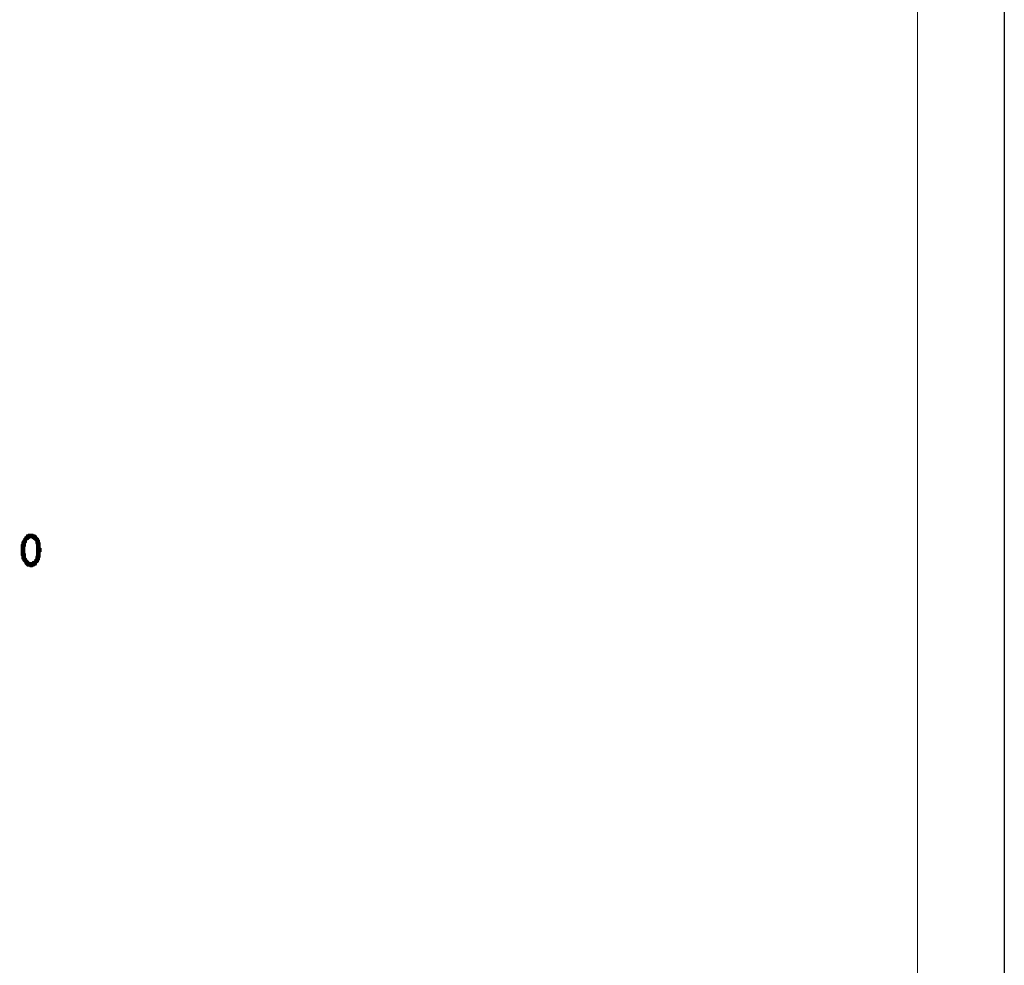
# Model space of a CAD drawing. Units: inches. Extents: x 5 to 292, y -203 to 13.
# Drawn here: x 224 to 292, y -119 to -53 of the extents above; entities that cross this region are included whole.
import ezdxf

# ---------------------------------------------------------------- set-up
doc = ezdxf.new("R2010")
doc.units = ezdxf.units.IN
doc.header["$MEASUREMENT"] = 0
doc.layers.add('Ebene 1', color=7, linetype='Continuous')

# ---------------------------------------------------------------- blocks, each defined once
blk = doc.blocks.new('block 2')
at = {"layer": 'Ebene 1', "true_color": 0x000001}
h = blk.add_hatch(color=178, dxfattribs=at)
h.dxf.hatch_style = 2
h.paths.add_polyline_path([(224.106, -88.794), (224.169, -88.794), (224.169, -89.112)])
h = blk.add_hatch(color=178, dxfattribs=at)
h.dxf.hatch_style = 2
h.paths.add_polyline_path([(224.106, -88.858), (224.106, -88.794), (224.169, -89.112)])
edge = h.paths.add_edge_path()
edge.add_spline(control_points=[(224.106, -88.794), (224.106, -88.794), (224.106, -88.858), (224.106, -88.858), (224.106, -88.858), (224.106, -88.794), (224.106, -88.794)], knot_values=[0, 0, 0, 0, 1, 1, 1, 2, 2, 2, 2], degree=3, periodic=1)
h = blk.add_hatch(color=178, dxfattribs=at)
h.dxf.hatch_style = 2
h.paths.add_polyline_path([(224.169, -89.112), (224.233, -88.731), (224.233, -89.112)])
h.paths.add_polyline_path([(224.169, -88.794), (224.169, -89.112), (224.233, -88.731)])
h = blk.add_hatch(color=178, dxfattribs=at)
h.dxf.hatch_style = 2
h.paths.add_polyline_path([(224.296, -89.048), (224.296, -88.731), (224.36, -88.985)])
h.paths.add_polyline_path([(224.233, -89.048), (224.296, -89.048), (224.296, -88.731)])
h = blk.add_hatch(color=178, dxfattribs=at)
h.dxf.hatch_style = 2
h.paths.add_polyline_path([(224.233, -89.048), (224.233, -88.731), (224.296, -88.731)])
h.paths.add_polyline_path([(224.233, -89.112), (224.233, -89.048), (224.233, -88.731)])
h = blk.add_hatch(color=178, dxfattribs=at)
h.dxf.hatch_style = 2
h.paths.add_polyline_path([(224.36, -88.731), (224.36, -88.985), (224.296, -88.731)])
h.paths.add_polyline_path([(224.423, -88.985), (224.36, -88.731), (224.36, -88.985)])
h.paths.add_polyline_path([(224.423, -88.731), (224.423, -88.985), (224.36, -88.731)])
h.paths.add_polyline_path([(224.868, -88.985), (224.423, -88.731), (224.423, -88.985)])
h.paths.add_polyline_path([(224.487, -88.731), (224.868, -88.985), (224.423, -88.731)])
h.paths.add_polyline_path([(224.614, -88.794), (224.487, -88.731), (224.868, -88.985)])
h.paths.add_polyline_path([(224.55, -88.731), (224.614, -88.794), (224.487, -88.731)])
h = blk.add_hatch(color=178, dxfattribs=at)
h.dxf.hatch_style = 2
h.paths.add_polyline_path([(224.868, -88.985), (224.677, -88.794), (224.614, -88.794)])
h.paths.add_polyline_path([(224.741, -88.858), (224.868, -88.985), (224.677, -88.794)])
h.paths.add_polyline_path([(224.804, -88.921), (224.741, -88.858), (224.868, -88.985)])
h.paths.add_polyline_path([(224.804, -88.858), (224.804, -88.921), (224.741, -88.858)])
h = blk.add_hatch(color=178, dxfattribs=at)
h.dxf.hatch_style = 2
h.paths.add_polyline_path([(223.788, -89.429), (223.725, -90.191), (223.725, -89.493)])
h.paths.add_polyline_path([(223.788, -90.255), (223.788, -89.429), (223.725, -90.191)])
h = blk.add_hatch(color=178, dxfattribs=at)
h.dxf.hatch_style = 2
h.paths.add_polyline_path([(223.788, -89.302), (223.852, -90.509), (223.852, -89.239)])
h = blk.add_hatch(color=178, dxfattribs=at)
h.dxf.hatch_style = 2
h.paths.add_polyline_path([(223.788, -89.429), (223.788, -89.302), (223.852, -90.509)])
edge = h.paths.add_edge_path()
edge.add_spline(control_points=[(223.788, -89.302), (223.788, -89.302), (223.788, -89.429), (223.788, -89.429), (223.788, -89.429), (223.788, -89.302), (223.788, -89.302)], knot_values=[0, 0, 0, 0, 1, 1, 1, 2, 2, 2, 2], degree=3, periodic=1)
h = blk.add_hatch(color=178, dxfattribs=at)
h.dxf.hatch_style = 2
h.paths.add_polyline_path([(223.788, -90.445), (223.788, -89.429), (223.852, -90.509)])
h = blk.add_hatch(color=178, dxfattribs=at)
h.dxf.hatch_style = 2
h.paths.add_polyline_path([(223.788, -90.255), (223.788, -90.445), (223.788, -89.429)])
edge = h.paths.add_edge_path()
edge.add_spline(control_points=[(223.788, -90.445), (223.788, -90.445), (223.788, -90.255), (223.788, -90.255), (223.788, -90.255), (223.788, -90.445), (223.788, -90.445)], knot_values=[0, 0, 0, 0, 1, 1, 1, 2, 2, 2, 2], degree=3, periodic=1)
h = blk.add_hatch(color=178, dxfattribs=at)
h.dxf.hatch_style = 2
h.paths.add_polyline_path([(223.915, -90.636), (223.915, -89.112), (223.979, -90.699)])
h.paths.add_polyline_path([(223.852, -89.175), (223.915, -90.636), (223.915, -89.112)])
h = blk.add_hatch(color=178, dxfattribs=at)
h.dxf.hatch_style = 2
h.paths.add_polyline_path([(223.852, -89.239), (223.852, -89.175), (223.915, -90.636)])
edge = h.paths.add_edge_path()
edge.add_spline(control_points=[(223.852, -89.175), (223.852, -89.175), (223.852, -89.239), (223.852, -89.239), (223.852, -89.239), (223.852, -89.175), (223.852, -89.175)], knot_values=[0, 0, 0, 0, 1, 1, 1, 2, 2, 2, 2], degree=3, periodic=1)
h = blk.add_hatch(color=178, dxfattribs=at)
h.dxf.hatch_style = 2
h.paths.add_polyline_path([(223.852, -90.572), (223.852, -89.239), (223.915, -90.636)])
h = blk.add_hatch(color=178, dxfattribs=at)
h.dxf.hatch_style = 2
h.paths.add_polyline_path([(223.852, -90.509), (223.852, -90.572), (223.852, -89.239)])
edge = h.paths.add_edge_path()
edge.add_spline(control_points=[(223.852, -90.572), (223.852, -90.572), (223.852, -90.509), (223.852, -90.509), (223.852, -90.509), (223.852, -90.572), (223.852, -90.572)], knot_values=[0, 0, 0, 0, 1, 1, 1, 2, 2, 2, 2], degree=3, periodic=1)
h = blk.add_hatch(color=178, dxfattribs=at)
h.dxf.hatch_style = 2
h.paths.add_polyline_path([(223.915, -89.048), (223.979, -90.699), (223.979, -88.985)])
h = blk.add_hatch(color=178, dxfattribs=at)
h.dxf.hatch_style = 2
h.paths.add_polyline_path([(223.915, -89.112), (223.915, -89.048), (223.979, -90.699)])
edge = h.paths.add_edge_path()
edge.add_spline(control_points=[(223.915, -89.048), (223.915, -89.048), (223.915, -89.112), (223.915, -89.112), (223.915, -89.112), (223.915, -89.048), (223.915, -89.048)], knot_values=[0, 0, 0, 0, 1, 1, 1, 2, 2, 2, 2], degree=3, periodic=1)
h = blk.add_hatch(color=178, dxfattribs=at)
h.dxf.hatch_style = 2
h.paths.add_polyline_path([(223.979, -89.62), (224.042, -88.921), (224.042, -89.556)])
h.paths.add_polyline_path([(223.979, -88.921), (223.979, -89.62), (224.042, -88.921)])
h = blk.add_hatch(color=178, dxfattribs=at)
h.dxf.hatch_style = 2
h.paths.add_polyline_path([(223.979, -88.985), (223.979, -88.921), (223.979, -89.62)])
edge = h.paths.add_edge_path()
edge.add_spline(control_points=[(223.979, -88.921), (223.979, -88.921), (223.979, -88.985), (223.979, -88.985), (223.979, -88.985), (223.979, -88.921), (223.979, -88.921)], knot_values=[0, 0, 0, 0, 1, 1, 1, 2, 2, 2, 2], degree=3, periodic=1)
h = blk.add_hatch(color=178, dxfattribs=at)
h.dxf.hatch_style = 2
h.paths.add_polyline_path([(223.979, -90.064), (223.979, -88.985), (223.979, -90.699)])
h.paths.add_polyline_path([(223.979, -89.62), (223.979, -90.064), (223.979, -88.985)])
h = blk.add_hatch(color=178, dxfattribs=at)
h.dxf.hatch_style = 2
h.paths.add_polyline_path([(224.106, -89.175), (224.042, -89.366), (224.106, -88.858)])
h.paths.add_polyline_path([(224.106, -89.302), (224.106, -89.175), (224.042, -89.366)])
h = blk.add_hatch(color=178, dxfattribs=at)
h.dxf.hatch_style = 2
h.paths.add_polyline_path([(224.042, -89.366), (224.042, -88.921), (224.106, -88.858)])
h.paths.add_polyline_path([(224.042, -89.556), (224.042, -89.366), (224.042, -88.921)])
h = blk.add_hatch(color=178, dxfattribs=at)
h.dxf.hatch_style = 2
h.paths.add_polyline_path([(224.106, -89.175), (224.106, -88.858), (224.169, -89.112)])
h = blk.add_hatch(color=178, dxfattribs=at)
h.dxf.hatch_style = 2
h.paths.add_polyline_path([(224.423, -88.985), (224.487, -88.985), (224.868, -88.985)])
h = blk.add_hatch(color=178, dxfattribs=at)
h.dxf.hatch_style = 2
h.paths.add_polyline_path([(224.868, -88.985), (224.55, -89.048), (224.487, -89.048)])
h.paths.add_polyline_path([(224.614, -89.112), (224.868, -88.985), (224.55, -89.048)])
h = blk.add_hatch(color=178, dxfattribs=at)
h.dxf.hatch_style = 2
h.paths.add_polyline_path([(224.487, -88.985), (224.487, -89.048), (224.868, -88.985)])
edge = h.paths.add_edge_path()
edge.add_spline(control_points=[(224.487, -89.048), (224.487, -89.048), (224.487, -88.985), (224.487, -88.985), (224.487, -88.985), (224.487, -89.048), (224.487, -89.048)], knot_values=[0, 0, 0, 0, 1, 1, 1, 2, 2, 2, 2], degree=3, periodic=1)
h = blk.add_hatch(color=178, dxfattribs=at)
h.dxf.hatch_style = 2
h.paths.add_polyline_path([(224.614, -89.112), (224.677, -89.112), (224.868, -88.985)])
h = blk.add_hatch(color=178, dxfattribs=at)
h.dxf.hatch_style = 2
h.paths.add_polyline_path([(224.677, -89.175), (224.741, -89.239), (224.868, -88.985)])
h = blk.add_hatch(color=178, dxfattribs=at)
h.dxf.hatch_style = 2
h.paths.add_polyline_path([(224.677, -89.112), (224.677, -89.175), (224.868, -88.985)])
edge = h.paths.add_edge_path()
edge.add_spline(control_points=[(224.677, -89.175), (224.677, -89.175), (224.677, -89.112), (224.677, -89.112), (224.677, -89.112), (224.677, -89.175), (224.677, -89.175)], knot_values=[0, 0, 0, 0, 1, 1, 1, 2, 2, 2, 2], degree=3, periodic=1)
h = blk.add_hatch(color=178, dxfattribs=at)
h.dxf.hatch_style = 2
h.paths.add_polyline_path([(224.741, -89.366), (224.804, -89.429), (224.868, -88.985)])
h = blk.add_hatch(color=178, dxfattribs=at)
h.dxf.hatch_style = 2
h.paths.add_polyline_path([(224.741, -89.239), (224.741, -89.366), (224.868, -88.985)])
edge = h.paths.add_edge_path()
edge.add_spline(control_points=[(224.741, -89.366), (224.741, -89.366), (224.741, -89.239), (224.741, -89.239), (224.741, -89.239), (224.741, -89.366), (224.741, -89.366)], knot_values=[0, 0, 0, 0, 1, 1, 1, 2, 2, 2, 2], degree=3, periodic=1)
h = blk.add_hatch(color=178, dxfattribs=at)
h.dxf.hatch_style = 2
h.paths.add_polyline_path([(224.804, -90.763), (224.868, -90.699), (224.868, -88.985)])
h = blk.add_hatch(color=178, dxfattribs=at)
h.dxf.hatch_style = 2
h.paths.add_polyline_path([(224.804, -90.255), (224.868, -88.985), (224.804, -89.429)])
h.paths.add_polyline_path([(224.804, -90.763), (224.804, -90.255), (224.868, -88.985)])
h.paths.add_polyline_path([(224.804, -90.826), (224.804, -90.763), (224.804, -90.255)])
h = blk.add_hatch(color=178, dxfattribs=at)
h.dxf.hatch_style = 2
h.paths.add_polyline_path([(224.868, -88.985), (224.931, -90.636), (224.868, -90.699)])
h.paths.add_polyline_path([(224.931, -89.112), (224.868, -88.985), (224.931, -90.636)])
h.paths.add_polyline_path([(224.931, -89.048), (224.931, -89.112), (224.868, -88.985)])
h = blk.add_hatch(color=178, dxfattribs=at)
h.dxf.hatch_style = 2
h.paths.add_polyline_path([(224.931, -90.572), (224.931, -89.112), (224.995, -89.175)])
h.paths.add_polyline_path([(224.931, -90.636), (224.931, -90.572), (224.931, -89.112)])
h = blk.add_hatch(color=178, dxfattribs=at)
h.dxf.hatch_style = 2
h.paths.add_polyline_path([(224.995, -89.302), (224.931, -90.572), (224.995, -90.509)])
h.paths.add_polyline_path([(224.995, -89.175), (224.995, -89.302), (224.931, -90.572)])
h = blk.add_hatch(color=178, dxfattribs=at)
h.dxf.hatch_style = 2
h.paths.add_polyline_path([(224.995, -90.382), (224.995, -89.302), (225.058, -89.366)])
h.paths.add_polyline_path([(224.995, -90.509), (224.995, -90.382), (224.995, -89.302)])
h = blk.add_hatch(color=178, dxfattribs=at)
h.dxf.hatch_style = 2
h.paths.add_polyline_path([(225.058, -89.683), (224.995, -90.382), (225.058, -90.318)])
h.paths.add_polyline_path([(225.058, -89.366), (225.058, -89.683), (224.995, -90.382)])
h = blk.add_hatch(color=178, dxfattribs=at)
h.dxf.hatch_style = 2
h.paths.add_polyline_path([(223.979, -90.064), (224.042, -90.128), (224.042, -90.382)])
h = blk.add_hatch(color=178, dxfattribs=at)
h.dxf.hatch_style = 2
h.paths.add_polyline_path([(223.979, -90.699), (224.106, -90.509), (224.296, -90.699)])
h.paths.add_polyline_path([(224.042, -90.382), (223.979, -90.699), (224.106, -90.509)])
h.paths.add_polyline_path([(223.979, -90.064), (224.042, -90.382), (223.979, -90.699)])
h = blk.add_hatch(color=178, dxfattribs=at)
h.dxf.hatch_style = 2
h.paths.add_polyline_path([(225.058, -90.001), (225.058, -89.683), (225.122, -89.747)])
h.paths.add_polyline_path([(225.058, -90.318), (225.058, -90.001), (225.058, -89.683)])
h = blk.add_hatch(color=178, dxfattribs=at)
h.dxf.hatch_style = 2
h.paths.add_polyline_path([(225.058, -90.001), (225.122, -89.747), (225.122, -89.937)])
h = blk.add_hatch(color=178, dxfattribs=at)
h.dxf.hatch_style = 2
h.paths.add_polyline_path([(224.423, -90.699), (223.979, -90.763), (223.979, -90.699)])
h.paths.add_polyline_path([(224.042, -90.826), (224.423, -90.699), (223.979, -90.763)])
h = blk.add_hatch(color=178, dxfattribs=at)
h.dxf.hatch_style = 2
h.paths.add_polyline_path([(223.979, -90.699), (224.296, -90.699), (224.423, -90.699)])
h = blk.add_hatch(color=178, dxfattribs=at)
h.dxf.hatch_style = 2
h.paths.add_polyline_path([(224.042, -90.382), (224.106, -90.445), (224.106, -90.509)])
h = blk.add_hatch(color=178, dxfattribs=at)
h.dxf.hatch_style = 2
h.paths.add_polyline_path([(224.423, -90.699), (224.106, -90.89), (224.042, -90.826)])
h.paths.add_polyline_path([(224.169, -90.953), (224.423, -90.699), (224.106, -90.89)])
h = blk.add_hatch(color=178, dxfattribs=at)
h.dxf.hatch_style = 2
h.paths.add_polyline_path([(224.106, -90.509), (224.169, -90.572), (224.296, -90.699)])
h = blk.add_hatch(color=178, dxfattribs=at)
h.dxf.hatch_style = 2
h.paths.add_polyline_path([(224.169, -90.572), (224.233, -90.636), (224.296, -90.699)])
h = blk.add_hatch(color=178, dxfattribs=at)
h.dxf.hatch_style = 2
h.paths.add_polyline_path([(224.423, -90.699), (224.233, -90.953), (224.169, -90.953)])
h.paths.add_polyline_path([(224.296, -90.953), (224.423, -90.699), (224.233, -90.953)])
h = blk.add_hatch(color=178, dxfattribs=at)
h.dxf.hatch_style = 2
h.paths.add_polyline_path([(224.423, -91.017), (224.487, -90.699), (224.487, -91.017)])
h.paths.add_polyline_path([(224.423, -90.699), (224.423, -91.017), (224.487, -90.699)])
h.paths.add_polyline_path([(224.36, -91.017), (224.423, -90.699), (224.423, -91.017)])
h.paths.add_polyline_path([(224.296, -90.953), (224.36, -91.017), (224.423, -90.699)])
h = blk.add_hatch(color=178, dxfattribs=at)
h.dxf.hatch_style = 2
h.paths.add_polyline_path([(224.296, -90.699), (224.36, -90.699), (224.423, -90.699)])
h = blk.add_hatch(color=178, dxfattribs=at)
h.dxf.hatch_style = 2
h.paths.add_polyline_path([(224.55, -90.636), (224.487, -91.017), (224.487, -90.699)])
h.paths.add_polyline_path([(224.55, -90.953), (224.55, -90.636), (224.487, -91.017)])
h = blk.add_hatch(color=178, dxfattribs=at)
h.dxf.hatch_style = 2
h.paths.add_polyline_path([(224.614, -90.636), (224.614, -90.953), (224.677, -90.572)])
h.paths.add_polyline_path([(224.55, -90.636), (224.614, -90.636), (224.614, -90.953)])
h = blk.add_hatch(color=178, dxfattribs=at)
h.dxf.hatch_style = 2
h.paths.add_polyline_path([(224.55, -90.953), (224.55, -90.636), (224.614, -90.953)])
h = blk.add_hatch(color=178, dxfattribs=at)
h.dxf.hatch_style = 2
h.paths.add_polyline_path([(224.677, -90.89), (224.677, -90.572), (224.741, -90.89)])
h.paths.add_polyline_path([(224.614, -90.953), (224.677, -90.89), (224.677, -90.572)])
h = blk.add_hatch(color=178, dxfattribs=at)
h.dxf.hatch_style = 2
h.paths.add_polyline_path([(224.741, -90.89), (224.741, -90.445), (224.804, -90.826)])
h.paths.add_polyline_path([(224.677, -90.509), (224.741, -90.89), (224.741, -90.445)])
h = blk.add_hatch(color=178, dxfattribs=at)
h.dxf.hatch_style = 2
h.paths.add_polyline_path([(224.677, -90.572), (224.677, -90.509), (224.741, -90.89)])
edge = h.paths.add_edge_path()
edge.add_spline(control_points=[(224.677, -90.509), (224.677, -90.509), (224.677, -90.572), (224.677, -90.572), (224.677, -90.572), (224.677, -90.509), (224.677, -90.509)], knot_values=[0, 0, 0, 0, 1, 1, 1, 2, 2, 2, 2], degree=3, periodic=1)
h = blk.add_hatch(color=178, dxfattribs=at)
h.dxf.hatch_style = 2
h.paths.add_polyline_path([(224.741, -90.318), (224.804, -90.255), (224.804, -90.826)])
h = blk.add_hatch(color=178, dxfattribs=at)
h.dxf.hatch_style = 2
h.paths.add_polyline_path([(224.741, -90.445), (224.741, -90.318), (224.804, -90.826)])
edge = h.paths.add_edge_path()
edge.add_spline(control_points=[(224.741, -90.318), (224.741, -90.318), (224.741, -90.445), (224.741, -90.445), (224.741, -90.445), (224.741, -90.318), (224.741, -90.318)], knot_values=[0, 0, 0, 0, 1, 1, 1, 2, 2, 2, 2], degree=3, periodic=1)
at = {"layer": 'Ebene 1', "lineweight": 0}
for points in [[(285.955, -179.599), (285.955, 12.615), (10.555, 12.615), (10.555, -179.599)], [(224.106, -88.794), (224.169, -88.794), (224.169, -89.112), (224.106, -88.794)], [(224.106, -88.858), (224.106, -88.794), (224.169, -89.112), (224.106, -88.858)], [(224.169, -89.112), (224.233, -88.731), (224.233, -89.112), (224.169, -89.112)], [(224.169, -88.794), (224.169, -89.112), (224.233, -88.731), (224.169, -88.794)], [(224.233, -89.048), (224.296, -89.048), (224.296, -88.731), (224.233, -89.048)], [(224.233, -89.048), (224.233, -88.731), (224.296, -88.731), (224.233, -89.048)], [(224.233, -89.112), (224.233, -89.048), (224.233, -88.731), (224.233, -89.112)], [(224.36, -88.731), (224.36, -88.985), (224.296, -88.731), (224.36, -88.731)], [(224.296, -89.048), (224.296, -88.731), (224.36, -88.985), (224.296, -89.048)], [(224.423, -88.985), (224.36, -88.731), (224.36, -88.985), (224.423, -88.985)], [(224.423, -88.731), (224.423, -88.985), (224.36, -88.731), (224.423, -88.731)], [(224.868, -88.985), (224.423, -88.731), (224.423, -88.985), (224.868, -88.985)], [(224.487, -88.731), (224.868, -88.985), (224.423, -88.731), (224.487, -88.731)], [(224.614, -88.794), (224.487, -88.731), (224.868, -88.985), (224.614, -88.794)], [(224.55, -88.731), (224.614, -88.794), (224.487, -88.731), (224.55, -88.731)], [(224.868, -88.985), (224.677, -88.794), (224.614, -88.794), (224.868, -88.985)], [(224.741, -88.858), (224.868, -88.985), (224.677, -88.794), (224.741, -88.858)], [(223.788, -89.429), (223.725, -90.191), (223.725, -89.493), (223.788, -89.429)], [(223.788, -90.255), (223.788, -89.429), (223.725, -90.191), (223.788, -90.255)], [(223.788, -89.302), (223.852, -90.509), (223.852, -89.239), (223.788, -89.302)], [(223.788, -89.429), (223.788, -89.302), (223.852, -90.509), (223.788, -89.429)], [(223.788, -90.445), (223.788, -89.429), (223.852, -90.509), (223.788, -90.445)], [(223.788, -90.255), (223.788, -90.445), (223.788, -89.429), (223.788, -90.255)], [(223.852, -89.175), (223.915, -90.636), (223.915, -89.112), (223.852, -89.175)], [(223.852, -89.239), (223.852, -89.175), (223.915, -90.636), (223.852, -89.239)], [(223.852, -90.572), (223.852, -89.239), (223.915, -90.636), (223.852, -90.572)], [(223.852, -90.509), (223.852, -90.572), (223.852, -89.239), (223.852, -90.509)], [(223.915, -89.048), (223.979, -90.699), (223.979, -88.985), (223.915, -89.048)], [(223.915, -89.112), (223.915, -89.048), (223.979, -90.699), (223.915, -89.112)], [(223.915, -90.636), (223.915, -89.112), (223.979, -90.699), (223.915, -90.636)], [(223.979, -89.62), (224.042, -88.921), (224.042, -89.556), (223.979, -89.62)], [(223.979, -88.921), (223.979, -89.62), (224.042, -88.921), (223.979, -88.921)], [(223.979, -88.985), (223.979, -88.921), (223.979, -89.62), (223.979, -88.985)], [(223.979, -90.064), (223.979, -88.985), (223.979, -90.699), (223.979, -90.064)], [(223.979, -89.62), (223.979, -90.064), (223.979, -88.985), (223.979, -89.62)], [(224.106, -89.175), (224.042, -89.366), (224.106, -88.858), (224.106, -89.175)], [(224.042, -89.366), (224.042, -88.921), (224.106, -88.858), (224.042, -89.366)], [(224.042, -89.556), (224.042, -89.366), (224.042, -88.921), (224.042, -89.556)], [(224.106, -89.302), (224.106, -89.175), (224.042, -89.366), (224.106, -89.302)], [(224.106, -89.175), (224.106, -88.858), (224.169, -89.112), (224.106, -89.175)], [(224.423, -88.985), (224.487, -88.985), (224.868, -88.985), (224.423, -88.985)], [(224.868, -88.985), (224.55, -89.048), (224.487, -89.048), (224.868, -88.985)], [(224.487, -88.985), (224.487, -89.048), (224.868, -88.985), (224.487, -88.985)], [(224.614, -89.112), (224.868, -88.985), (224.55, -89.048), (224.614, -89.112)], [(224.614, -89.112), (224.677, -89.112), (224.868, -88.985), (224.614, -89.112)], [(224.677, -89.175), (224.741, -89.239), (224.868, -88.985), (224.677, -89.175)], [(224.677, -89.112), (224.677, -89.175), (224.868, -88.985), (224.677, -89.112)], [(224.804, -88.921), (224.741, -88.858), (224.868, -88.985), (224.804, -88.921)], [(224.804, -88.858), (224.804, -88.921), (224.741, -88.858), (224.804, -88.858)], [(224.741, -89.366), (224.804, -89.429), (224.868, -88.985), (224.741, -89.366)], [(224.741, -89.239), (224.741, -89.366), (224.868, -88.985), (224.741, -89.239)], [(224.804, -90.763), (224.868, -90.699), (224.868, -88.985), (224.804, -90.763)], [(224.804, -90.255), (224.868, -88.985), (224.804, -89.429), (224.804, -90.255)], [(224.804, -90.763), (224.804, -90.255), (224.868, -88.985), (224.804, -90.763)], [(224.868, -88.985), (224.931, -90.636), (224.868, -90.699), (224.868, -88.985)], [(224.931, -89.112), (224.868, -88.985), (224.931, -90.636), (224.931, -89.112)], [(224.931, -89.048), (224.931, -89.112), (224.868, -88.985), (224.931, -89.048)], [(224.931, -90.572), (224.931, -89.112), (224.995, -89.175), (224.931, -90.572)], [(224.931, -90.636), (224.931, -90.572), (224.931, -89.112), (224.931, -90.636)], [(224.995, -89.175), (224.995, -89.302), (224.931, -90.572), (224.995, -89.175)], [(224.995, -89.302), (224.931, -90.572), (224.995, -90.509), (224.995, -89.302)], [(224.995, -90.382), (224.995, -89.302), (225.058, -89.366), (224.995, -90.382)], [(224.995, -90.509), (224.995, -90.382), (224.995, -89.302), (224.995, -90.509)], [(225.058, -89.366), (225.058, -89.683), (224.995, -90.382), (225.058, -89.366)], [(223.979, -90.064), (224.042, -90.128), (224.042, -90.382), (223.979, -90.064)], [(223.979, -90.064), (224.042, -90.382), (223.979, -90.699), (223.979, -90.064)], [(225.058, -89.683), (224.995, -90.382), (225.058, -90.318), (225.058, -89.683)], [(225.058, -90.001), (225.058, -89.683), (225.122, -89.747), (225.058, -90.001)], [(225.058, -90.318), (225.058, -90.001), (225.058, -89.683), (225.058, -90.318)], [(225.058, -90.001), (225.122, -89.747), (225.122, -89.937), (225.058, -90.001)], [(224.042, -90.382), (223.979, -90.699), (224.106, -90.509), (224.042, -90.382)], [(223.979, -90.699), (224.106, -90.509), (224.296, -90.699), (223.979, -90.699)], [(224.423, -90.699), (223.979, -90.763), (223.979, -90.699), (224.423, -90.699)], [(224.042, -90.826), (224.423, -90.699), (223.979, -90.763), (224.042, -90.826)], [(223.979, -90.699), (224.296, -90.699), (224.423, -90.699), (223.979, -90.699)], [(224.042, -90.382), (224.106, -90.445), (224.106, -90.509), (224.042, -90.382)], [(224.423, -90.699), (224.106, -90.89), (224.042, -90.826), (224.423, -90.699)], [(224.106, -90.509), (224.169, -90.572), (224.296, -90.699), (224.106, -90.509)], [(224.169, -90.953), (224.423, -90.699), (224.106, -90.89), (224.169, -90.953)], [(224.169, -90.572), (224.233, -90.636), (224.296, -90.699), (224.169, -90.572)], [(224.423, -90.699), (224.233, -90.953), (224.169, -90.953), (224.423, -90.699)], [(224.296, -90.953), (224.423, -90.699), (224.233, -90.953), (224.296, -90.953)], [(224.296, -90.953), (224.36, -91.017), (224.423, -90.699), (224.296, -90.953)], [(224.296, -90.699), (224.36, -90.699), (224.423, -90.699), (224.296, -90.699)], [(224.36, -91.017), (224.423, -90.699), (224.423, -91.017), (224.36, -91.017)], [(224.423, -91.017), (224.487, -90.699), (224.487, -91.017), (224.423, -91.017)], [(224.423, -90.699), (224.423, -91.017), (224.487, -90.699), (224.423, -90.699)], [(224.55, -90.636), (224.487, -91.017), (224.487, -90.699), (224.55, -90.636)], [(224.55, -90.953), (224.55, -90.636), (224.487, -91.017), (224.55, -90.953)], [(224.55, -90.636), (224.614, -90.636), (224.614, -90.953), (224.55, -90.636)], [(224.55, -90.953), (224.55, -90.636), (224.614, -90.953), (224.55, -90.953)], [(224.614, -90.953), (224.677, -90.89), (224.677, -90.572), (224.614, -90.953)], [(224.614, -90.636), (224.614, -90.953), (224.677, -90.572), (224.614, -90.636)], [(224.677, -90.509), (224.741, -90.89), (224.741, -90.445), (224.677, -90.509)], [(224.677, -90.572), (224.677, -90.509), (224.741, -90.89), (224.677, -90.572)], [(224.677, -90.89), (224.677, -90.572), (224.741, -90.89), (224.677, -90.89)], [(224.741, -90.318), (224.804, -90.255), (224.804, -90.826), (224.741, -90.318)], [(224.741, -90.445), (224.741, -90.318), (224.804, -90.826), (224.741, -90.445)], [(224.741, -90.89), (224.741, -90.445), (224.804, -90.826), (224.741, -90.89)], [(224.804, -90.826), (224.804, -90.763), (224.804, -90.255), (224.804, -90.826)]]:
    blk.add_lwpolyline(points, dxfattribs=at)
at = {"layer": 'Ebene 1', "color": 178, "lineweight": 13, "true_color": 0x000001}
for points in [[(224.106, -88.794), (224.169, -88.794), (224.169, -89.112), (224.106, -88.794)], [(224.106, -88.858), (224.106, -88.794), (224.169, -89.112), (224.106, -88.858)], [(224.169, -89.112), (224.233, -88.731), (224.233, -89.112), (224.169, -89.112)], [(224.169, -88.794), (224.169, -89.112), (224.233, -88.731), (224.169, -88.794)], [(224.233, -89.048), (224.296, -89.048), (224.296, -88.731), (224.233, -89.048)], [(224.233, -89.048), (224.233, -88.731), (224.296, -88.731), (224.233, -89.048)], [(224.233, -89.112), (224.233, -89.048), (224.233, -88.731), (224.233, -89.112)], [(224.36, -88.731), (224.36, -88.985), (224.296, -88.731), (224.36, -88.731)], [(224.296, -89.048), (224.296, -88.731), (224.36, -88.985), (224.296, -89.048)], [(224.423, -88.985), (224.36, -88.731), (224.36, -88.985), (224.423, -88.985)], [(224.423, -88.731), (224.423, -88.985), (224.36, -88.731), (224.423, -88.731)], [(224.868, -88.985), (224.423, -88.731), (224.423, -88.985), (224.868, -88.985)], [(224.487, -88.731), (224.868, -88.985), (224.423, -88.731), (224.487, -88.731)], [(224.614, -88.794), (224.487, -88.731), (224.868, -88.985), (224.614, -88.794)], [(224.55, -88.731), (224.614, -88.794), (224.487, -88.731), (224.55, -88.731)], [(224.868, -88.985), (224.677, -88.794), (224.614, -88.794), (224.868, -88.985)], [(224.741, -88.858), (224.868, -88.985), (224.677, -88.794), (224.741, -88.858)], [(223.788, -89.429), (223.725, -90.191), (223.725, -89.493), (223.788, -89.429)], [(223.788, -90.255), (223.788, -89.429), (223.725, -90.191), (223.788, -90.255)], [(223.788, -89.302), (223.852, -90.509), (223.852, -89.239), (223.788, -89.302)], [(223.788, -89.429), (223.788, -89.302), (223.852, -90.509), (223.788, -89.429)], [(223.788, -90.445), (223.788, -89.429), (223.852, -90.509), (223.788, -90.445)], [(223.788, -90.255), (223.788, -90.445), (223.788, -89.429), (223.788, -90.255)], [(223.852, -89.175), (223.915, -90.636), (223.915, -89.112), (223.852, -89.175)], [(223.852, -89.239), (223.852, -89.175), (223.915, -90.636), (223.852, -89.239)], [(223.852, -90.572), (223.852, -89.239), (223.915, -90.636), (223.852, -90.572)], [(223.852, -90.509), (223.852, -90.572), (223.852, -89.239), (223.852, -90.509)], [(223.915, -89.048), (223.979, -90.699), (223.979, -88.985), (223.915, -89.048)], [(223.915, -89.112), (223.915, -89.048), (223.979, -90.699), (223.915, -89.112)], [(223.915, -90.636), (223.915, -89.112), (223.979, -90.699), (223.915, -90.636)], [(223.979, -89.62), (224.042, -88.921), (224.042, -89.556), (223.979, -89.62)], [(223.979, -88.921), (223.979, -89.62), (224.042, -88.921), (223.979, -88.921)], [(223.979, -88.985), (223.979, -88.921), (223.979, -89.62), (223.979, -88.985)], [(223.979, -90.064), (223.979, -88.985), (223.979, -90.699), (223.979, -90.064)], [(223.979, -89.62), (223.979, -90.064), (223.979, -88.985), (223.979, -89.62)], [(224.106, -89.175), (224.042, -89.366), (224.106, -88.858), (224.106, -89.175)], [(224.042, -89.366), (224.042, -88.921), (224.106, -88.858), (224.042, -89.366)], [(224.042, -89.556), (224.042, -89.366), (224.042, -88.921), (224.042, -89.556)], [(224.106, -89.302), (224.106, -89.175), (224.042, -89.366), (224.106, -89.302)], [(224.106, -89.175), (224.106, -88.858), (224.169, -89.112), (224.106, -89.175)], [(224.423, -88.985), (224.487, -88.985), (224.868, -88.985), (224.423, -88.985)], [(224.868, -88.985), (224.55, -89.048), (224.487, -89.048), (224.868, -88.985)], [(224.487, -88.985), (224.487, -89.048), (224.868, -88.985), (224.487, -88.985)], [(224.614, -89.112), (224.868, -88.985), (224.55, -89.048), (224.614, -89.112)], [(224.614, -89.112), (224.677, -89.112), (224.868, -88.985), (224.614, -89.112)], [(224.677, -89.175), (224.741, -89.239), (224.868, -88.985), (224.677, -89.175)], [(224.677, -89.112), (224.677, -89.175), (224.868, -88.985), (224.677, -89.112)], [(224.804, -88.921), (224.741, -88.858), (224.868, -88.985), (224.804, -88.921)], [(224.804, -88.858), (224.804, -88.921), (224.741, -88.858), (224.804, -88.858)], [(224.741, -89.366), (224.804, -89.429), (224.868, -88.985), (224.741, -89.366)], [(224.741, -89.239), (224.741, -89.366), (224.868, -88.985), (224.741, -89.239)], [(224.804, -90.763), (224.868, -90.699), (224.868, -88.985), (224.804, -90.763)], [(224.804, -90.255), (224.868, -88.985), (224.804, -89.429), (224.804, -90.255)], [(224.804, -90.763), (224.804, -90.255), (224.868, -88.985), (224.804, -90.763)], [(224.868, -88.985), (224.931, -90.636), (224.868, -90.699), (224.868, -88.985)], [(224.931, -89.112), (224.868, -88.985), (224.931, -90.636), (224.931, -89.112)], [(224.931, -89.048), (224.931, -89.112), (224.868, -88.985), (224.931, -89.048)], [(224.931, -90.572), (224.931, -89.112), (224.995, -89.175), (224.931, -90.572)], [(224.931, -90.636), (224.931, -90.572), (224.931, -89.112), (224.931, -90.636)], [(224.995, -89.175), (224.995, -89.302), (224.931, -90.572), (224.995, -89.175)], [(224.995, -89.302), (224.931, -90.572), (224.995, -90.509), (224.995, -89.302)], [(224.995, -90.382), (224.995, -89.302), (225.058, -89.366), (224.995, -90.382)], [(224.995, -90.509), (224.995, -90.382), (224.995, -89.302), (224.995, -90.509)], [(225.058, -89.366), (225.058, -89.683), (224.995, -90.382), (225.058, -89.366)], [(223.979, -90.064), (224.042, -90.128), (224.042, -90.382), (223.979, -90.064)], [(223.979, -90.064), (224.042, -90.382), (223.979, -90.699), (223.979, -90.064)], [(225.058, -89.683), (224.995, -90.382), (225.058, -90.318), (225.058, -89.683)], [(225.058, -90.001), (225.058, -89.683), (225.122, -89.747), (225.058, -90.001)], [(225.058, -90.318), (225.058, -90.001), (225.058, -89.683), (225.058, -90.318)], [(225.058, -90.001), (225.122, -89.747), (225.122, -89.937), (225.058, -90.001)], [(224.042, -90.382), (223.979, -90.699), (224.106, -90.509), (224.042, -90.382)], [(223.979, -90.699), (224.106, -90.509), (224.296, -90.699), (223.979, -90.699)], [(224.423, -90.699), (223.979, -90.763), (223.979, -90.699), (224.423, -90.699)], [(224.042, -90.826), (224.423, -90.699), (223.979, -90.763), (224.042, -90.826)], [(223.979, -90.699), (224.296, -90.699), (224.423, -90.699), (223.979, -90.699)], [(224.042, -90.382), (224.106, -90.445), (224.106, -90.509), (224.042, -90.382)], [(224.423, -90.699), (224.106, -90.89), (224.042, -90.826), (224.423, -90.699)], [(224.106, -90.509), (224.169, -90.572), (224.296, -90.699), (224.106, -90.509)], [(224.169, -90.953), (224.423, -90.699), (224.106, -90.89), (224.169, -90.953)], [(224.169, -90.572), (224.233, -90.636), (224.296, -90.699), (224.169, -90.572)], [(224.423, -90.699), (224.233, -90.953), (224.169, -90.953), (224.423, -90.699)], [(224.296, -90.953), (224.423, -90.699), (224.233, -90.953), (224.296, -90.953)], [(224.296, -90.953), (224.36, -91.017), (224.423, -90.699), (224.296, -90.953)], [(224.296, -90.699), (224.36, -90.699), (224.423, -90.699), (224.296, -90.699)], [(224.36, -91.017), (224.423, -90.699), (224.423, -91.017), (224.36, -91.017)], [(224.423, -91.017), (224.487, -90.699), (224.487, -91.017), (224.423, -91.017)], [(224.423, -90.699), (224.423, -91.017), (224.487, -90.699), (224.423, -90.699)], [(224.55, -90.636), (224.487, -91.017), (224.487, -90.699), (224.55, -90.636)], [(224.55, -90.953), (224.55, -90.636), (224.487, -91.017), (224.55, -90.953)], [(224.55, -90.636), (224.614, -90.636), (224.614, -90.953), (224.55, -90.636)], [(224.55, -90.953), (224.55, -90.636), (224.614, -90.953), (224.55, -90.953)], [(224.614, -90.953), (224.677, -90.89), (224.677, -90.572), (224.614, -90.953)], [(224.614, -90.636), (224.614, -90.953), (224.677, -90.572), (224.614, -90.636)], [(224.677, -90.509), (224.741, -90.89), (224.741, -90.445), (224.677, -90.509)], [(224.677, -90.572), (224.677, -90.509), (224.741, -90.89), (224.677, -90.572)], [(224.677, -90.89), (224.677, -90.572), (224.741, -90.89), (224.677, -90.89)], [(224.741, -90.318), (224.804, -90.255), (224.804, -90.826), (224.741, -90.318)], [(224.741, -90.445), (224.741, -90.318), (224.804, -90.826), (224.741, -90.445)], [(224.741, -90.89), (224.741, -90.445), (224.804, -90.826), (224.741, -90.89)], [(224.804, -90.826), (224.804, -90.763), (224.804, -90.255), (224.804, -90.826)]]:
    blk.add_lwpolyline(points, dxfattribs=at)
at = {"layer": 'Ebene 1', "lineweight": 0}
for points in [[(224.106, -88.794), (224.106, -88.794), (224.106, -88.858), (224.106, -88.858), (224.106, -88.858), (224.106, -88.794), (224.106, -88.794)], [(223.788, -89.302), (223.788, -89.302), (223.788, -89.429), (223.788, -89.429), (223.788, -89.429), (223.788, -89.302), (223.788, -89.302)], [(223.852, -89.175), (223.852, -89.175), (223.852, -89.239), (223.852, -89.239), (223.852, -89.239), (223.852, -89.175), (223.852, -89.175)], [(223.915, -89.048), (223.915, -89.048), (223.915, -89.112), (223.915, -89.112), (223.915, -89.112), (223.915, -89.048), (223.915, -89.048)], [(223.979, -88.921), (223.979, -88.921), (223.979, -88.985), (223.979, -88.985), (223.979, -88.985), (223.979, -88.921), (223.979, -88.921)], [(224.487, -89.048), (224.487, -89.048), (224.487, -88.985), (224.487, -88.985), (224.487, -88.985), (224.487, -89.048), (224.487, -89.048)], [(224.677, -89.175), (224.677, -89.175), (224.677, -89.112), (224.677, -89.112), (224.677, -89.112), (224.677, -89.175), (224.677, -89.175)], [(224.741, -89.366), (224.741, -89.366), (224.741, -89.239), (224.741, -89.239), (224.741, -89.239), (224.741, -89.366), (224.741, -89.366)], [(223.788, -90.445), (223.788, -90.445), (223.788, -90.255), (223.788, -90.255), (223.788, -90.255), (223.788, -90.445), (223.788, -90.445)], [(223.852, -90.572), (223.852, -90.572), (223.852, -90.509), (223.852, -90.509), (223.852, -90.509), (223.852, -90.572), (223.852, -90.572)], [(224.677, -90.509), (224.677, -90.509), (224.677, -90.572), (224.677, -90.572), (224.677, -90.572), (224.677, -90.509), (224.677, -90.509)], [(224.741, -90.318), (224.741, -90.318), (224.741, -90.445), (224.741, -90.445), (224.741, -90.445), (224.741, -90.318), (224.741, -90.318)]]:
    blk.add_open_spline(points, degree=3, knots=[0, 0, 0, 0, 1, 1, 1, 2, 2, 2, 2], dxfattribs=at)
at = {"layer": 'Ebene 1', "color": 178, "lineweight": 13, "true_color": 0x000001}
for points in [[(224.106, -88.794), (224.106, -88.794), (224.106, -88.858), (224.106, -88.858), (224.106, -88.858), (224.106, -88.794), (224.106, -88.794)], [(223.788, -89.302), (223.788, -89.302), (223.788, -89.429), (223.788, -89.429), (223.788, -89.429), (223.788, -89.302), (223.788, -89.302)], [(223.852, -89.175), (223.852, -89.175), (223.852, -89.239), (223.852, -89.239), (223.852, -89.239), (223.852, -89.175), (223.852, -89.175)], [(223.915, -89.048), (223.915, -89.048), (223.915, -89.112), (223.915, -89.112), (223.915, -89.112), (223.915, -89.048), (223.915, -89.048)], [(223.979, -88.921), (223.979, -88.921), (223.979, -88.985), (223.979, -88.985), (223.979, -88.985), (223.979, -88.921), (223.979, -88.921)], [(224.487, -89.048), (224.487, -89.048), (224.487, -88.985), (224.487, -88.985), (224.487, -88.985), (224.487, -89.048), (224.487, -89.048)], [(224.677, -89.175), (224.677, -89.175), (224.677, -89.112), (224.677, -89.112), (224.677, -89.112), (224.677, -89.175), (224.677, -89.175)], [(224.741, -89.366), (224.741, -89.366), (224.741, -89.239), (224.741, -89.239), (224.741, -89.239), (224.741, -89.366), (224.741, -89.366)], [(223.788, -90.445), (223.788, -90.445), (223.788, -90.255), (223.788, -90.255), (223.788, -90.255), (223.788, -90.445), (223.788, -90.445)], [(223.852, -90.572), (223.852, -90.572), (223.852, -90.509), (223.852, -90.509), (223.852, -90.509), (223.852, -90.572), (223.852, -90.572)], [(224.677, -90.509), (224.677, -90.509), (224.677, -90.572), (224.677, -90.572), (224.677, -90.572), (224.677, -90.509), (224.677, -90.509)], [(224.741, -90.318), (224.741, -90.318), (224.741, -90.445), (224.741, -90.445), (224.741, -90.445), (224.741, -90.318), (224.741, -90.318)]]:
    blk.add_open_spline(points, degree=3, knots=[0, 0, 0, 0, 1, 1, 1, 2, 2, 2, 2], dxfattribs=at)

msp = doc.modelspace()

# ---------------------------------------------------------------- linework, layer by layer
at = {"layer": 'Ebene 1', "color": 7, "lineweight": 25, "true_color": 0xffffff}
msp.add_lwpolyline([(4.606, -203.252), (4.606, -6.625), (291.976, -6.625), (291.976, -203.252), (4.606, -203.252)], dxfattribs=at)

# ---------------------------------------------------------------- block references
at = {"layer": 'Ebene 1'}
msp.add_blockref('block 2', (0, 0), dxfattribs=at)

doc.saveas('drawing.dxf')
